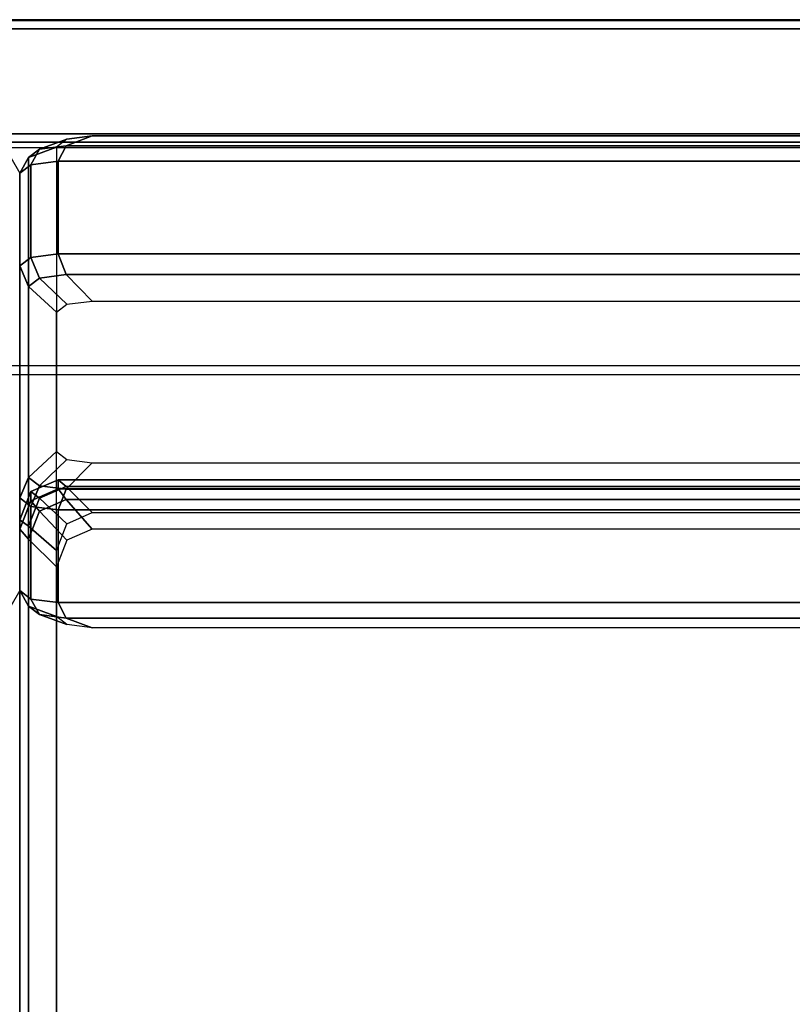
# Model space of a CAD drawing. Extents: x -930 to 930, y -228 to 811.
# Drawn here: x -290 to 93, y 323 to 811 of the extents above; entities that cross this region are included whole.
import ezdxf

# ---------------------------------------------------------------- set-up
doc = ezdxf.new("R2010")
doc.units = 0
doc.layers.get('0').update_dxf_attribs({"linetype": 'CONTINUOUS'})
doc.layers.add('2D', color=1, linetype='CONTINUOUS')
doc.layers.add('3D', color=1, linetype='CONTINUOUS')

# ---------------------------------------------------------------- blocks, each defined once
blk = doc.blocks.new('RYG')
at = {"layer": '3D', "color": 250, "linetype": 'CONTINUOUS'}
for points in [[(-271.84, 747.71, 799.36), (-285.67, 742.59, 812.44), (-280.19, 746.74, 822.68), (-266.62, 751.66, 809.09)], [(-266.62, 751.66, 809.09), (-280.19, 746.74, 822.68), (-266.94, 748.46, 826.91), (-254.01, 753.3, 813.13)], [(254.01, 753.3, 813.13), (-254.01, 753.3, 813.13), (-266.94, 748.46, 826.91), (266.94, 748.46, 826.91)], [(-285.67, 742.59, 812.44), (-290, 734.84, 819.03), (-284.43, 739.05, 829.41), (-280.19, 746.74, 822.68)], [(-271.84, 747.71, 799.36), (-271.84, 596.97, 427.57), (-285.67, 584.18, 421.74), (-285.67, 742.59, 812.44)], [(-280.19, 746.74, 822.68), (-284.43, 739.05, 829.41), (-270.98, 740.79, 833.72), (-266.94, 748.46, 826.91)], [(266.94, 748.46, 826.91), (-266.94, 748.46, 826.91), (-270.98, 740.79, 833.72), (270.98, 740.79, 833.72)], [(-290, 734.84, 819.03), (-285.67, 742.59, 812.44), (-285.67, 584.18, 421.74), (-290, 574.02, 422.41)], [(-290, 734.84, 819.03), (-290, 688.89, 837.63), (-284.43, 693.1, 848.01), (-284.43, 739.05, 829.41)], [(-284.43, 739.05, 829.41), (-284.43, 693.1, 848.01), (-270.98, 694.85, 852.32), (-270.98, 740.79, 833.72)], [(-270.98, 740.79, 833.72), (-270.98, 694.85, 852.32), (270.98, 694.85, 852.32), (270.98, 740.79, 833.72)], [(-290, 574.02, 422.41), (-290, 528.08, 441), (-290, 688.89, 837.63), (-290, 734.84, 819.03)], [(-285.67, 678.74, 838.29), (-280.19, 682.89, 848.52), (-284.43, 693.1, 848.01), (-290, 688.89, 837.63)], [(-280.19, 682.89, 848.52), (-266.94, 684.6, 852.76), (-270.98, 694.85, 852.32), (-284.43, 693.1, 848.01)], [(266.94, 684.6, 852.76), (270.98, 694.85, 852.32), (-270.98, 694.85, 852.32), (-266.94, 684.6, 852.76)], [(-290, 688.89, 837.63), (-290, 528.08, 441), (-285.67, 520.32, 447.59), (-285.67, 678.74, 838.29)], [(-271.84, 665.95, 832.46), (-266.62, 669.89, 842.19), (-280.19, 682.89, 848.52), (-285.67, 678.74, 838.29)], [(-266.62, 669.89, 842.19), (-254.01, 671.53, 846.23), (-266.94, 684.6, 852.76), (-280.19, 682.89, 848.52)], [(254.01, 671.53, 846.23), (266.94, 684.6, 852.76), (-266.94, 684.6, 852.76), (-254.01, 671.53, 846.23)], [(-271.84, 665.95, 832.46), (-285.67, 678.74, 838.29), (-285.67, 520.32, 447.59), (-271.84, 515.2, 460.67)], [(-266.62, 593.02, 417.84), (-280.19, 580.03, 411.51), (-285.67, 584.18, 421.74), (-271.84, 596.97, 427.57)], [(-254.01, 591.38, 413.8), (-266.94, 578.31, 407.27), (-280.19, 580.03, 411.51), (-266.62, 593.02, 417.84)], [(-254.01, 591.38, 413.8), (254.01, 591.38, 413.8), (266.94, 578.31, 407.27), (-266.94, 578.31, 407.27)], [(-280.19, 580.03, 411.51), (-284.43, 569.81, 412.02), (-290, 574.02, 422.41), (-285.67, 584.18, 421.74)], [(-266.94, 578.31, 407.27), (-270.98, 568.07, 407.72), (-284.43, 569.81, 412.02), (-280.19, 580.03, 411.51)], [(-266.94, 578.31, 407.27), (266.94, 578.31, 407.27), (270.98, 568.07, 407.72), (-270.98, 568.07, 407.72)], [(-284.43, 569.81, 412.02), (-284.43, 523.86, 430.62), (-290, 528.08, 441), (-290, 574.02, 422.41)], [(-270.98, 568.07, 407.72), (-270.98, 522.12, 426.31), (-284.43, 523.86, 430.62), (-284.43, 569.81, 412.02)], [(270.98, 568.07, 407.72), (270.98, 522.12, 426.31), (-270.98, 522.12, 426.31), (-270.98, 568.07, 407.72)], [(-280.19, 516.17, 437.36), (-285.67, 520.32, 447.59), (-290, 528.08, 441), (-284.43, 523.86, 430.62)], [(-266.94, 514.45, 433.12), (-280.19, 516.17, 437.36), (-284.43, 523.86, 430.62), (-270.98, 522.12, 426.31)], [(-266.94, 514.45, 433.12), (-270.98, 522.12, 426.31), (270.98, 522.12, 426.31), (266.94, 514.45, 433.12)], [(-266.62, 511.25, 450.94), (-271.84, 515.2, 460.67), (-285.67, 520.32, 447.59), (-280.19, 516.17, 437.36)], [(-254.01, 509.62, 446.9), (-266.62, 511.25, 450.94), (-280.19, 516.17, 437.36), (-266.94, 514.45, 433.12)], [(-254.01, 509.62, 446.9), (-266.94, 514.45, 433.12), (266.94, 514.45, 433.12), (254.01, 509.62, 446.9)]]:
    blk.add_3dface(points, dxfattribs=at)
at = {"layer": '3D', "color": 250, "linetype": 'CONTINUOUS', "invisible_edges": 15}
for points in [[(-230.01, 745.01, 767.16), (-271.84, 747.71, 799.36), (-266.62, 751.66, 809.09), (-225.59, 748.35, 775.39)], [(-225.59, 748.35, 775.39), (-266.62, 751.66, 809.09), (-254.01, 753.3, 813.13), (-214.93, 749.73, 778.81)], [(214.93, 749.73, 778.81), (-214.93, 749.73, 778.81), (-254.01, 753.3, 813.13), (254.01, 753.3, 813.13)], [(-230.01, 745.01, 767.16), (-230.01, 617.46, 452.58), (-271.84, 596.97, 427.57), (-271.84, 747.71, 799.36)], [(-230.01, 617.46, 452.58), (-230.01, 745.01, 767.16), (-225.59, 748.35, 775.39), (-225.59, 614.12, 444.34)], [(-214.93, 749.73, 778.81), (214.93, 749.73, 778.81), (225.59, 748.35, 775.39), (-225.59, 748.35, 775.39)], [(225.59, 614.12, 444.34), (-225.59, 614.12, 444.34), (-225.59, 748.35, 775.39), (225.59, 748.35, 775.39)], [(-230.01, 645.46, 807.45), (-225.59, 648.8, 815.69), (-266.62, 669.89, 842.19), (-271.84, 665.95, 832.46)], [(-225.59, 648.8, 815.69), (-214.93, 650.18, 819.1), (-254.01, 671.53, 846.23), (-266.62, 669.89, 842.19)], [(214.93, 650.18, 819.1), (254.01, 671.53, 846.23), (-254.01, 671.53, 846.23), (-214.93, 650.18, 819.1)], [(-230.01, 645.46, 807.45), (-271.84, 665.95, 832.46), (-271.84, 515.2, 460.67), (-230.01, 517.91, 492.88)], [(-230.01, 517.91, 492.88), (-225.59, 514.57, 484.64), (-225.59, 648.8, 815.69), (-230.01, 645.46, 807.45)], [(-214.93, 650.18, 819.1), (-225.59, 648.8, 815.69), (225.59, 648.8, 815.69), (214.93, 650.18, 819.1)], [(225.59, 514.57, 484.64), (225.59, 648.8, 815.69), (-225.59, 648.8, 815.69), (-225.59, 514.57, 484.64)], [(-225.59, 614.12, 444.34), (-266.62, 593.02, 417.84), (-271.84, 596.97, 427.57), (-230.01, 617.46, 452.58)], [(-214.93, 612.73, 440.93), (-254.01, 591.38, 413.8), (-266.62, 593.02, 417.84), (-225.59, 614.12, 444.34)], [(-214.93, 612.73, 440.93), (214.93, 612.73, 440.93), (254.01, 591.38, 413.8), (-254.01, 591.38, 413.8)], [(214.93, 612.73, 440.93), (-214.93, 612.73, 440.93), (-225.59, 614.12, 444.34), (225.59, 614.12, 444.34)], [(-225.59, 514.57, 484.64), (-230.01, 517.91, 492.88), (-271.84, 515.2, 460.67), (-266.62, 511.25, 450.94)], [(-214.93, 513.18, 481.22), (-225.59, 514.57, 484.64), (-266.62, 511.25, 450.94), (-254.01, 509.62, 446.9)], [(-214.93, 513.18, 481.22), (-254.01, 509.62, 446.9), (254.01, 509.62, 446.9), (214.93, 513.18, 481.22)], [(214.93, 513.18, 481.22), (225.59, 514.57, 484.64), (-225.59, 514.57, 484.64), (-214.93, 513.18, 481.22)]]:
    blk.add_3dface(points, dxfattribs=at)
blk = doc.blocks.new('SR')
at = {"layer": '3D', "color": 250, "linetype": 'CONTINUOUS', "invisible_edges": 7}
for points in [[(-865, 810.88, 772.98), (865, 810.88, 772.98), (865, 680.91, 459.47), (-865, 680.91, 459.47)], [(-865, 625.32, 482.04), (865, 625.32, 482.04), (865, 747.56, 776.8), (-865, 747.56, 776.8)], [(-865, 680.91, 459.47), (865, 680.91, 459.47), (865, 669.09, 429.7), (-865, 669.09, 429.7)], [(-865, 669.09, 429.7), (865, 669.09, 429.7), (865, 656.63, 396.62), (-865, 656.63, 396.62)], [(-865, 656.63, 396.62), (865, 656.63, 396.62), (865, 646.76, 362.68), (-865, 646.76, 362.68)], [(-865, 646.76, 362.68), (865, 646.76, 362.68), (865, 639.55, 328.08), (-865, 639.55, 328.08)], [(-870, 635.04, 293.02), (-870, 639.5, 327.72), (870, 639.5, 327.72), (870, 635.04, 293.02)], [(-870, 639.5, 327.72), (-870, 5.35, 349.87), (870, 5.35, 349.87), (870, 639.5, 327.72)], [(-865, 639.55, 328.08), (865, 639.55, 328.08), (865, 635.04, 293.02), (-865, 635.04, 293.02)], [(-870, 635.04, 293.02), (870, 635.04, 293.02), (870, 633.26, 257.72), (-870, 633.26, 257.72)], [(-870, 633.26, 257.72), (870, 633.26, 257.72), (870, 634.21, 222.39), (-870, 634.21, 222.39)], [(-870, 634.21, 222.39), (870, 634.21, 222.39), (870, 4.65, 244.84), (-870, 4.65, 244.84)], [(-865, 635.04, 293.02), (865, 635.04, 293.02), (865, 633.26, 257.72), (-865, 633.26, 257.72)], [(-865, 633.26, 257.72), (865, 633.26, 257.72), (865, 634.21, 222.39), (-865, 634.21, 222.39)], [(-865, 634.21, 222.39), (865, 634.21, 222.39), (865, 574.23, 220.76), (-865, 574.23, 220.76)], [(-865, 613.13, 451.35), (865, 613.13, 451.35), (865, 625.32, 482.04), (-865, 625.32, 482.04)], [(-865, 599.66, 415.61), (865, 599.66, 415.61), (865, 613.13, 451.35), (-865, 613.13, 451.35)], [(-865, 588.49, 377.2), (865, 588.49, 377.2), (865, 599.66, 415.61), (-865, 599.66, 415.61)], [(-865, 580.34, 338.04), (865, 580.34, 338.04), (865, 588.49, 377.2), (-865, 588.49, 377.2)], [(-865, 575.23, 298.37), (865, 575.23, 298.37), (865, 580.34, 338.04), (-865, 580.34, 338.04)], [(-865, 573.22, 258.42), (865, 573.22, 258.42), (865, 575.23, 298.37), (-865, 575.23, 298.37)], [(-865, 574.23, 220.76), (865, 574.23, 220.76), (865, 573.22, 258.42), (-865, 573.22, 258.42)]]:
    blk.add_3dface(points, dxfattribs=at)
at = {"layer": '3D', "color": 250, "linetype": 'CONTINUOUS'}
for points in [[(865, 810.45, 777.72), (865, 810.88, 772.98), (-865, 810.88, 772.98), (-865, 810.45, 777.72)], [(-865, 810.45, 777.72), (-865, 806.35, 779.95), (865, 806.35, 779.95), (865, 810.45, 777.72)], [(-865, 754.33, 780.06), (865, 754.33, 780.06), (865, 806.35, 779.95), (-865, 806.35, 779.95)], [(865, 750.27, 779.5), (865, 754.33, 780.06), (-865, 754.33, 780.06), (-865, 750.27, 779.5)], [(-865, 750.27, 779.5), (-865, 747.56, 776.8), (865, 747.56, 776.8), (865, 750.27, 779.5)]]:
    blk.add_3dface(points, dxfattribs=at)
blk = doc.blocks.new('SÆDE')
at = {"layer": '3D', "color": 250, "linetype": 'CONTINUOUS'}
for points in [[(-284.43, 572.59, 331.17), (-284.43, 577.18, 390.99), (-270.98, 583.02, 390.54), (-270.98, 578.43, 330.72)], [(-280.19, 573.85, 402.98), (-266.94, 579.6, 402.53), (-270.98, 583.02, 390.54), (-284.43, 577.18, 390.99)], [(-270.98, 578.43, 330.72), (-270.98, 583.02, 390.54), (270.98, 583.02, 390.54), (270.98, 578.43, 330.72)], [(266.94, 579.6, 402.53), (270.98, 583.02, 390.54), (-270.98, 583.02, 390.54), (-266.94, 579.6, 402.53)], [(-290, 558.49, 332.25), (-290, 563.08, 392.08), (-284.43, 577.18, 390.99), (-284.43, 572.59, 331.17)], [(-285.67, 559.96, 404.04), (-280.19, 573.85, 402.98), (-284.43, 577.18, 390.99), (-290, 563.08, 392.08)], [(-280.19, 567.46, 319.83), (-284.43, 572.59, 331.17), (-270.98, 578.43, 330.72), (-266.94, 573.22, 319.39)], [(-266.62, 561.23, 415.67), (-254.01, 566.71, 415.25), (-266.94, 579.6, 402.53), (-280.19, 573.85, 402.98)], [(266.94, 573.22, 319.39), (-266.94, 573.22, 319.39), (-270.98, 578.43, 330.72), (270.98, 578.43, 330.72)], [(254.01, 566.71, 415.25), (266.94, 579.6, 402.53), (-266.94, 579.6, 402.53), (-254.01, 566.71, 415.25)], [(-285.67, 553.57, 320.9), (-290, 558.49, 332.25), (-284.43, 572.59, 331.17), (-280.19, 567.46, 319.83)], [(-271.84, 548.01, 416.69), (-266.62, 561.23, 415.67), (-280.19, 573.85, 402.98), (-285.67, 559.96, 404.04)], [(-266.62, 553.05, 309.21), (-280.19, 567.46, 319.83), (-266.94, 573.22, 319.39), (-254.01, 558.53, 308.79)], [(254.01, 558.53, 308.79), (-254.01, 558.53, 308.79), (-266.94, 573.22, 319.39), (266.94, 573.22, 319.39)], [(-271.84, 539.84, 310.23), (-285.67, 553.57, 320.9), (-280.19, 567.46, 319.83), (-266.62, 553.05, 309.21)], [(-290, 20.07, 373.61), (-290, 24.67, 433.43), (-290, 563.08, 392.08), (-290, 558.49, 332.25)], [(-290, 563.08, 392.08), (-290, 24.67, 433.43), (-285.67, 29.58, 444.78), (-285.67, 559.96, 404.04)], [(-290, 558.49, 332.25), (-285.67, 553.57, 320.9), (-285.67, 23.19, 361.64), (-290, 20.07, 373.61)], [(-271.84, 548.01, 416.69), (-285.67, 559.96, 404.04), (-285.67, 29.58, 444.78), (-271.84, 43.32, 455.46)], [(-271.84, 539.84, 310.23), (-271.84, 35.14, 349), (-285.67, 23.19, 361.64), (-285.67, 553.57, 320.9)]]:
    blk.add_3dface(points, dxfattribs=at)
at = {"layer": '3D', "color": 250, "linetype": 'CONTINUOUS', "invisible_edges": 15}
for points in [[(-225.59, 521.26, 430.39), (-214.93, 525.89, 430.04), (-254.01, 566.71, 415.25), (-266.62, 561.23, 415.67)], [(214.93, 525.89, 430.04), (254.01, 566.71, 415.25), (-254.01, 566.71, 415.25), (-214.93, 525.89, 430.04)], [(-230.01, 510.07, 431.25), (-225.59, 521.26, 430.39), (-266.62, 561.23, 415.67), (-271.84, 548.01, 416.69)], [(-225.59, 511.3, 300.77), (-266.62, 553.05, 309.21), (-254.01, 558.53, 308.79), (-214.93, 515.93, 300.42)], [(214.93, 515.93, 300.42), (-214.93, 515.93, 300.42), (-254.01, 558.53, 308.79), (254.01, 558.53, 308.79)], [(-230.01, 500.12, 301.63), (-271.84, 539.84, 310.23), (-266.62, 553.05, 309.21), (-225.59, 511.3, 300.77)], [(-230.01, 510.07, 431.25), (-271.84, 548.01, 416.69), (-271.84, 43.32, 455.46), (-230.01, 83.03, 464.05)], [(-230.01, 500.12, 301.63), (-230.01, 73.08, 334.44), (-271.84, 35.14, 349), (-271.84, 539.84, 310.23)], [(-214.93, 525.89, 430.04), (-225.59, 521.26, 430.39), (225.59, 521.26, 430.39), (214.93, 525.89, 430.04)], [(-230.01, 83.03, 464.05), (-225.59, 71.85, 464.91), (-225.59, 521.26, 430.39), (-230.01, 510.07, 431.25)], [(225.59, 71.85, 464.91), (225.59, 521.26, 430.39), (-225.59, 521.26, 430.39), (-225.59, 71.85, 464.91)], [(-214.93, 515.93, 300.42), (214.93, 515.93, 300.42), (225.59, 511.3, 300.77), (-225.59, 511.3, 300.77)], [(-230.01, 73.08, 334.44), (-230.01, 500.12, 301.63), (-225.59, 511.3, 300.77), (-225.59, 61.89, 335.29)], [(225.59, 61.89, 335.29), (-225.59, 61.89, 335.29), (-225.59, 511.3, 300.77), (225.59, 511.3, 300.77)]]:
    blk.add_3dface(points, dxfattribs=at)

msp = doc.modelspace()

# ---------------------------------------------------------------- linework, layer by layer
at = {"layer": '2D', "color": 7, "linetype": 'CONTINUOUS'}
for points in [[(-865, 810.88, 0), (865, 810.88, 0)], [(-280.19, 746.74, 0), (-266.62, 751.66, 0)], [(-266.62, 751.66, 0), (-254.01, 753.3, 0)], [(-254.01, 753.3, 0), (254.01, 753.3, 0)], [(-285.67, 742.59, 0), (-280.19, 746.74, 0)], [(-294.33, 742.59, 0), (-290, 734.84, 0)], [(-290, 734.84, 0), (-285.67, 742.59, 0)], [(-290, 734.84, 0), (-290, 20.07, 0)], [(-290, 528.08, 0), (-294.33, 520.32, 0)], [(-285.67, 520.32, 0), (-290, 528.08, 0)], [(-280.19, 516.17, 0), (-285.67, 520.32, 0)], [(-266.62, 511.25, 0), (-280.19, 516.17, 0)], [(-254.01, 509.62, 0), (-266.62, 511.25, 0)], [(254.01, 509.62, 0), (-254.01, 509.62, 0)]]:
    msp.add_polyline3d(points, dxfattribs=at)

# ---------------------------------------------------------------- block references
at = {"linetype": 'CONTINUOUS'}
for name in ['SR', 'RYG', 'SÆDE']:
    msp.add_blockref(name, (0, 0), dxfattribs=at)

doc.saveas('drawing.dxf')
